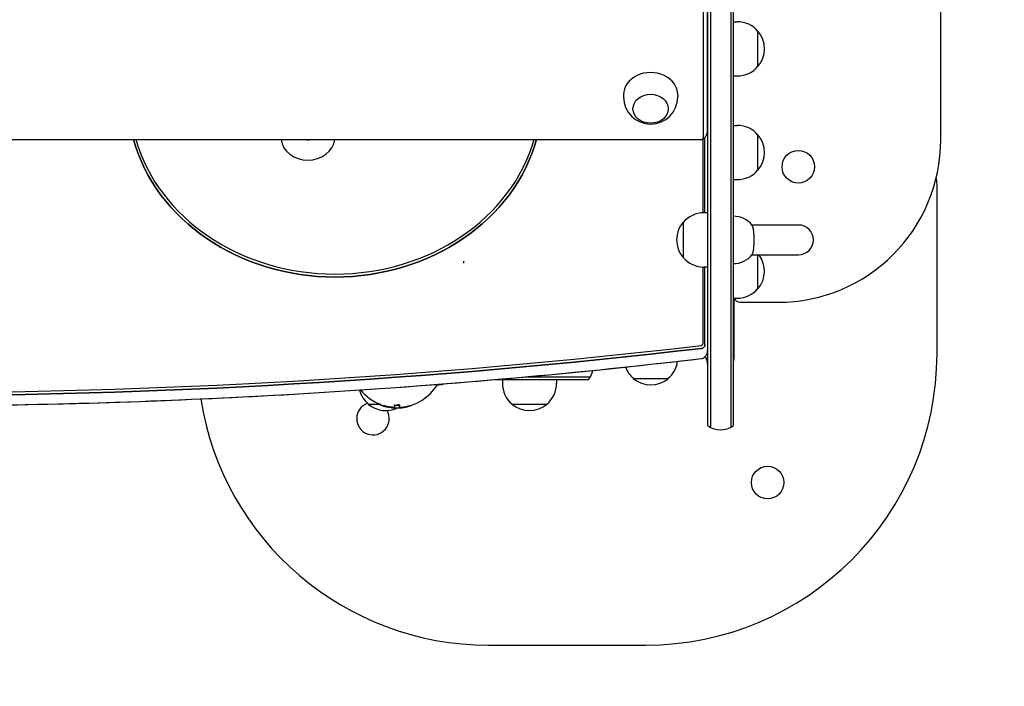
# Model space of a CAD drawing. Units: millimetres. Extents: x -2280 to 2280, y -2859 to 2862.
# Drawn here: x 100 to 827, y -1394 to -902 of the extents above; entities that cross this region are included whole.
import ezdxf

# ---------------------------------------------------------------- set-up
doc = ezdxf.new("R2010")
doc.units = ezdxf.units.MM
doc.header["$LTSCALE"] = 20
doc.linetypes.add('HIDDEN', pattern=[9.525, 6.35, -3.175])
doc.layers.add('2d', color=230, linetype='Continuous')
doc.layers.add('AS-Safetyzone', color=5, linetype='HIDDEN')

msp = doc.modelspace()

# ---------------------------------------------------------------- linework, layer by layer
at = {"layer": '2d'}
for p, q in [((779.62, -990.5), (779.62, 1052.81)), ((607.62, -1201.31), (607.62, 4.11)), ((609.62, 5.49), (609.62, -1202.69)), ((624.62, 5.49), (624.62, -1202.69)), ((626.62, -1201.31), (626.62, 4.11)), ((607.5, -983.72), (607.5, -777.17)), ((604.57, -988.76), (604.57, -782.21)), ((626.62, -903.5), (629.42, -903.5)), ((644.74, -936.5), (644.74, -910.5)), ((607.62, -916.45), (607.5, -916.45)), ((626.62, -943.5), (629.42, -943.5)), ((545.5, -957.44), (545.5, -959.03)), ((585.5, -957.44), (585.5, -959.03)), ((607.62, -978.26), (607.5, -978.26)), ((607.62, -1044.5), (607.62, -978.26)), ((626.62, -980), (629.42, -980)), ((644.74, -1013), (644.74, -987)), ((-602.5, -990.47), (602.5, -990.47)), ((-602.5, -990.48), (602.5, -990.48)), ((604.22, -1044.51), (604.22, -989.98)), ((605.61, -1044.5), (605.61, -988.86)), ((626.62, -1020), (629.42, -1020)), ((776.85, -1148.5), (776.85, -1023.5)), ((607.62, -1044.5), (604.82, -1044.5)), ((589.49, -1051.5), (589.49, -1077.5)), ((674.62, -1053.5), (640.23, -1053.5)), ((427.62, -1081.56), (427.62, -1080.16)), ((640.23, -1075.5), (674.62, -1075.5)), ((644.74, -1100.5), (644.74, -1075.5)), ((604.22, -1140.99), (604.22, -1084.49)), ((607.62, -1084.5), (604.82, -1084.5)), ((605.61, -1141.99), (605.61, -1084.5)), ((607.62, -1145.74), (607.62, -1084.5)), ((626.62, -1107.5), (629.42, -1107.5)), ((626.85, -1107.5), (626.85, -1152.5)), ((631.62, -1110.5), (659.62, -1110.5)), ((607.62, -1129.5), (607.62, -1129.5)), ((451.15, -1167.5), (519.72, -1167.5)), ((456.12, -1167.5), (456.12, -1170.3)), ((473.61, -1165.5), (521.11, -1165.5)), ((496.12, -1167.5), (496.12, -1170.3)), ((552.62, -1166.63), (578.62, -1166.63)), ((357.12, -1185.63), (365.76, -1185.63)), ((366.09, -1185.73), (366.09, -1186.26)), ((376.53, -1186.46), (376.53, -1188.27)), ((380.32, -1188.29), (380.32, -1186.46)), ((389.09, -1186.34), (389.09, -1186.4)), ((463.12, -1185.63), (489.12, -1185.63)), ((445.91, -1363.5), (561.85, -1363.5))]:
    msp.add_line(p, q, dxfattribs=at)
for centre in [(674.49, -1010.5), (651.85, -1243.5)]:
    msp.add_circle(centre, 12, dxfattribs=at)
for centre, radius, start, end in [((629.42, -923.5), 20, 39.97849, 90), ((629.54, -923.5), 20, 319.4584, 40.5416), ((629.42, -923.5), 20, 270, 320.02151), ((565.5, -959.03), 20, 180, 0), ((629.42, -1000), 20, 39.97849, 90), ((629.54, -1000), 20, 319.4584, 40.5416), ((659.62, -990.5), 120, 270, 0), ((629.42, -1000), 20, 270, 320.02151), ((751.85, -1023.5), 25, 0, 11.73399), ((604.82, -1064.5), 20, 90, 140.02151), ((604.69, -1064.5), 20, 139.4584, 220.5416), ((626.62, -1064.5), 17.5, 37.80765, 90), ((674.62, -1064.5), 11, 270, 90), ((626.62, -1064.5), 17.5, 270, 322.19235), ((604.82, -1064.5), 20, 219.97849, 270), ((629.54, -1087.5), 20, 319.4584, 36.8699), ((629.42, -1087.5), 20, 270, 320.02151), ((631.62, -1105.5), 5, 203.57913, 270), ((561.85, -1148.5), 215, 270, 0), ((565.62, -1151.3), 20, 309.97849, 352.01994), ((601.88, -1153.5), 5, 3.8218, 37.27572), ((616.85, -1152.5), 10, 183.8218, 202.62671), ((616.85, -1152.5), 10, 347.67943, 360), ((508.12, -1158), 15, 320.70352, 349.35878), ((565.62, -1151.3), 20, 200.45959, 230.02151), ((565.62, -1151.43), 20, 229.4584, 310.5416), ((370.12, -1170.3), 20, 194.31311, 230.02151), ((378.43, -1153), 35, 219.37046, 249.35581), ((378.43, -1153), 35, 275.80833, 328.2475), ((407.62, -1151.43), 20, 263.15063, 285.8505), ((476.12, -1170.3), 20, 180, 230.02151), ((476.12, -1170.3), 20, 309.97849, 360), ((445.91, -1148.5), 215, 188.91518, 270), ((360.62, -1196.38), 12, 109.43704, 29.84742), ((370.12, -1170.43), 20, 229.4584, 295.36417), ((378.43, -1153), 35.5, 250.4782, 275.72625), ((476.12, -1170.43), 20, 229.4584, 310.5416), ((617.12, -1189.7), 15, 230.70352, 309.29648)]:
    msp.add_arc(centre, radius, start, end, dxfattribs=at)
for centre, major_axis, ratio, start_param, end_param in [((565.5, -957.44), (20, 0), 0.824126, 0, 3.141593), ((332.62, -959.37), (-152.99, 0), 0.866025, 0.23699, 1.570796), ((332.62, -958.37), (-151.61, 0), 0.866025, 0.24704, 2.894553), ((312.62, -988.37), (-20, 0), 0.866025, 0.121928, 1.570796), ((312.62, -979.31), (13, 0), 0.866025, -1.696521, -1.445072), ((312.62, -988.37), (20, 0), 0.866025, -1.570796, -0.121928), ((332.62, -959.37), (152.99, 0), 0.866025, -1.570796, -0.23699), ((602.5, -988.76), (2.07, 0), 0.824126, -1.570796, 0), ((0.12, 2734.02), (4518.99, 0), 0.866025, -1.70461, -1.436983), ((0.12, 2735.02), (4517.61, 0), 0.866025, -1.70461, -1.436983), ((602.62, -1140.99), (1.61, 0), 0.866025, -1.436983, 0), ((602.62, -1141.99), (2.99, 0), 0.866025, -1.436983, 0), ((0.12, 2726.52), (4518.99, 0), 0.866025, -1.70461, -1.436983), ((378.58, -1153), (0, -34.99), 0.971852, -0.303052, -0.131186), ((378.58, -1153), (0, -35.49), 0.971852, -0.29865, -0.129327), ((381.02, -1153), (0, -34.87), 0.51868, -0.021469, 0.052713), ((381.02, -1153), (0, -35.37), 0.51868, -0.021164, 0.084222), ((378.72, -1153), (0, -35.49), 0.893606, 0.148458, 0.304385)]:
    msp.add_ellipse(centre, major_axis=major_axis, ratio=ratio, start_param=start_param, end_param=end_param, dxfattribs=at)
msp.add_ellipse((565.5, -967.71), major_axis=(13, 0), ratio=0.824126, dxfattribs=at)
at = {"layer": '2d', "extrusion": (0, 0, -1)}
for centre, major_axis, start_param, end_param in [((332.62, -959.37), (-152.99, 0), -1.570796, -0.23699), ((332.62, -959.37), (152.99, 0), 0.23699, 1.570796), ((0.12, 2734.02), (-4518.99, 0), -1.70461, -1.436983), ((602.62, -1141.99), (2.99, 0), 0, 1.436983)]:
    msp.add_ellipse(centre, major_axis=major_axis, ratio=0.866025, start_param=start_param, end_param=end_param, dxfattribs=at)
at = {"layer": '2d'}
for points, knots in [([(602.5, -990.48), (602.6, -990.48), (602.7, -990.47), (602.92, -990.45), (603.05, -990.43), (603.42, -990.34), (603.67, -990.26), (604.34, -989.94), (604.77, -989.67), (605.69, -988.81), (606.18, -988.22), (607, -986.67), (607.32, -985.71), (607.48, -984.37), (607.5, -984.04), (607.5, -983.72)], [3.141593, 3.141593, 3.141593, 3.141593, 3.267788, 3.267788, 3.419028, 3.419028, 3.672025, 3.672025, 3.986184, 3.986184, 4.300344, 4.300344, 4.614503, 4.614503, 4.712389, 4.712389, 4.712389, 4.712389]), ([(641.92, -1064.5), (641.92, -1064.16), (641.92, -1063.81), (641.91, -1063.09), (641.9, -1062.72), (641.88, -1061.99), (641.86, -1061.64), (641.82, -1060.94), (641.8, -1060.61), (641.76, -1059.98), (641.73, -1059.66), (641.68, -1059.02), (641.64, -1058.7), (641.57, -1058.09), (641.53, -1057.79), (641.46, -1057.23), (641.41, -1056.97), (641.33, -1056.49), (641.29, -1056.25), (641.19, -1055.79), (641.14, -1055.56), (641.03, -1055.15), (640.98, -1054.96), (640.87, -1054.62), (640.81, -1054.47), (640.7, -1054.21), (640.64, -1054.09), (640.53, -1053.9), (640.49, -1053.83), (640.44, -1053.77)], [0, 0, 0, 0, 1.016667, 1.016667, 2.033334, 2.033334, 3.05, 3.05, 4.066667, 4.066667, 5.085543, 5.085543, 6.10442, 6.10442, 7.123296, 7.123296, 8.142172, 8.142172, 9.164114, 9.164114, 10.186055, 10.186055, 11.207997, 11.207997, 12.229939, 12.229939, 13.255171, 13.255171, 14.013799, 14.013799, 14.013799, 14.013799]), ([(640.44, -1075.23), (640.49, -1075.17), (640.53, -1075.1), (640.64, -1074.91), (640.7, -1074.79), (640.81, -1074.53), (640.87, -1074.38), (640.98, -1074.04), (641.03, -1073.85), (641.14, -1073.44), (641.19, -1073.21), (641.29, -1072.75), (641.33, -1072.51), (641.41, -1072.03), (641.46, -1071.77), (641.53, -1071.21), (641.57, -1070.91), (641.64, -1070.3), (641.68, -1069.98), (641.73, -1069.34), (641.76, -1069.02), (641.8, -1068.39), (641.82, -1068.06), (641.86, -1067.36), (641.88, -1067.01), (641.9, -1066.28), (641.91, -1065.91), (641.92, -1065.19), (641.92, -1064.84), (641.92, -1064.5)], [51.332585, 51.332585, 51.332585, 51.332585, 52.091213, 52.091213, 53.116445, 53.116445, 54.138387, 54.138387, 55.160329, 55.160329, 56.18227, 56.18227, 57.204212, 57.204212, 58.223088, 58.223088, 59.241965, 59.241965, 60.260841, 60.260841, 61.279717, 61.279717, 62.296384, 62.296384, 63.313051, 63.313051, 64.329717, 64.329717, 65.346384, 65.346384, 65.346384, 65.346384]), ([(603.02, -1152.06), (603.21, -1152.03), (603.41, -1151.99), (603.92, -1151.84), (604.26, -1151.71), (604.99, -1151.27), (605.39, -1150.97), (606.19, -1150.12), (606.58, -1149.57), (607.22, -1148.26), (607.46, -1147.48), (607.6, -1146.36), (607.62, -1146.05), (607.62, -1145.74)], [0.133813, 0.133813, 0.133813, 0.133813, 0.323217, 0.323217, 0.600791, 0.600791, 0.888187, 0.888187, 1.175584, 1.175584, 1.462981, 1.462981, 1.570796, 1.570796, 1.570796, 1.570796]), ([(-602.79, -1152.06), (-522.88, -1161.37), (-442.68, -1168.83), (-281.95, -1180.03), (-201.41, -1183.77), (-40.21, -1187.51), (40.44, -1187.51), (201.64, -1183.77), (282.18, -1180.03), (442.92, -1168.83), (523.11, -1161.37), (603.02, -1152.06)], [6.1493718, 6.1493718, 6.1493718, 6.1493718, 6.2028972, 6.2028972, 6.2564226, 6.2564226, 6.309948, 6.309948, 6.3634734, 6.3634734, 6.4169988, 6.4169988, 6.4169988, 6.4169988]), ([(366.56, -1186.46), (366.5, -1186.44), (366.44, -1186.41), (366.33, -1186.37), (366.28, -1186.36), (366.16, -1186.31), (366.11, -1186.28), (366.08, -1186.26), (366.09, -1186.25), (366.19, -1186.27), (366.27, -1186.29), (366.48, -1186.34), (366.62, -1186.38), (366.92, -1186.46), (367.1, -1186.51), (367.46, -1186.62), (367.66, -1186.68), (368.04, -1186.8), (368.24, -1186.86), (368.43, -1186.92)], [0.001196766, 0.001196766, 0.001196766, 0.001196766, 0.001501762, 0.001501762, 0.001806758, 0.001806758, 0.002416751, 0.002416751, 0.003026743, 0.003026743, 0.003636736, 0.003636736, 0.004246728, 0.004246728, 0.004856721, 0.004856721, 0.005466713, 0.005466713, 0.006076706, 0.006076706, 0.006076706, 0.006076706]), ([(374.59, -1187.75), (374.72, -1187.76), (374.85, -1187.78), (375.09, -1187.8), (375.21, -1187.81), (375.45, -1187.82), (375.56, -1187.83), (375.77, -1187.84), (375.87, -1187.84), (376.05, -1187.84), (376.13, -1187.84), (376.27, -1187.83), (376.34, -1187.83), (376.48, -1187.81), (376.53, -1187.79), (376.53, -1187.76)], [0.000463475, 0.000463475, 0.000463475, 0.000463475, 0.000843156, 0.000843156, 0.001222838, 0.001222838, 0.00160252, 0.00160252, 0.001982201, 0.001982201, 0.002361883, 0.002361883, 0.002741564, 0.002741564, 0.003500927, 0.003500927, 0.003500927, 0.003500927]), ([(374.59, -1188.25), (374.72, -1188.27), (374.85, -1188.28), (375.09, -1188.3), (375.21, -1188.31), (375.45, -1188.33), (375.56, -1188.33), (375.77, -1188.34), (375.87, -1188.34), (376.05, -1188.34), (376.13, -1188.34), (376.27, -1188.34), (376.34, -1188.33), (376.48, -1188.31), (376.53, -1188.29), (376.53, -1188.27)], [0.000463378, 0.000463378, 0.000463378, 0.000463378, 0.000843038, 0.000843038, 0.001222697, 0.001222697, 0.001602357, 0.001602357, 0.001982017, 0.001982017, 0.002361676, 0.002361676, 0.002741336, 0.002741336, 0.003500655, 0.003500655, 0.003500655, 0.003500655]), ([(376.53, -1186.46), (376.53, -1186.42), (376.54, -1186.38), (376.59, -1186.31), (376.62, -1186.27), (376.72, -1186.21), (376.77, -1186.17), (376.84, -1186.14)], [0.000000206, 0.000000206, 0.000000206, 0.000000206, 0.000378654, 0.000378654, 0.000757102, 0.000757102, 0.001135485, 0.001135485, 0.001135485, 0.001135485]), ([(376.53, -1186.98), (376.53, -1186.94), (376.54, -1186.91), (376.59, -1186.84), (376.63, -1186.8), (376.72, -1186.73), (376.77, -1186.7), (376.91, -1186.64), (376.99, -1186.61), (377.16, -1186.56), (377.25, -1186.53), (377.46, -1186.49), (377.57, -1186.47), (377.92, -1186.43), (378.17, -1186.41), (378.55, -1186.41), (378.68, -1186.41), (378.93, -1186.43), (379.05, -1186.44), (379.28, -1186.47), (379.39, -1186.49), (379.6, -1186.53), (379.69, -1186.55), (379.87, -1186.61), (379.94, -1186.64), (380.08, -1186.7), (380.14, -1186.73), (380.27, -1186.83), (380.32, -1186.91), (380.32, -1186.98)], [0.000000206, 0.000000206, 0.000000206, 0.000000206, 0.000378403, 0.000378403, 0.000756601, 0.000756601, 0.001134799, 0.001134799, 0.001512996, 0.001512996, 0.001891194, 0.001891194, 0.002269391, 0.002269391, 0.003025787, 0.003025787, 0.003403984, 0.003403984, 0.003782182, 0.003782182, 0.004160379, 0.004160379, 0.004538577, 0.004538577, 0.004916775, 0.004916775, 0.005294972, 0.005294972, 0.006051367, 0.006051367, 0.006051367, 0.006051367]), ([(378.8, -1185.89), (378.8, -1185.89), (378.8, -1185.89), (378.93, -1185.9), (379.05, -1185.91), (379.16, -1185.92)], [0.0034061837, 0.0034061837, 0.0034061837, 0.0034061837, 0.0034062383, 0.0034062383, 0.0037846345, 0.0037846345, 0.0037846345, 0.0037846345]), ([(379.49, -1185.98), (379.49, -1185.98), (379.49, -1185.98), (379.6, -1186), (379.69, -1186.03), (379.87, -1186.08), (379.95, -1186.11), (380.08, -1186.17), (380.14, -1186.21), (380.27, -1186.31), (380.32, -1186.38), (380.32, -1186.46)], [0.00416306, 0.00416306, 0.00416306, 0.00416306, 0.004163134, 0.004163134, 0.004541582, 0.004541582, 0.00492003, 0.00492003, 0.005298478, 0.005298478, 0.006055375, 0.006055375, 0.006055375, 0.006055375]), ([(380.32, -1187.79), (380.32, -1187.81), (380.35, -1187.83), (380.4, -1187.84), (380.4, -1187.84), (380.4, -1187.84)], [0.0000001981, 0.0000001981, 0.0000001981, 0.0000001981, 0.0005724562, 0.0005724562, 0.0005725133, 0.0005725133, 0.0005725133, 0.0005725133]), ([(380.32, -1188.29), (380.32, -1188.31), (380.35, -1188.33), (380.45, -1188.35), (380.53, -1188.36), (380.63, -1188.36)], [0.000000198, 0.000000198, 0.000000198, 0.000000198, 0.000572423, 0.000572423, 0.001144648, 0.001144648, 0.001144648, 0.001144648]), ([(382.56, -1188.25), (382.66, -1188.23), (382.79, -1188.21), (383.08, -1188.16), (383.24, -1188.13), (383.42, -1188.1)], [0.000000231, 0.000000231, 0.000000231, 0.000000231, 0.000591053, 0.000591053, 0.001181875, 0.001181875, 0.001181875, 0.001181875]), ([(388.23, -1186.86), (388.38, -1186.81), (388.52, -1186.76), (388.76, -1186.65), (388.86, -1186.6), (389.01, -1186.51), (389.06, -1186.47), (389.09, -1186.42), (389.09, -1186.41), (389.09, -1186.4)], [0.000000461, 0.000000461, 0.000000461, 0.000000461, 0.000529966, 0.000529966, 0.001059471, 0.001059471, 0.001588977, 0.001588977, 0.001777503, 0.001777503, 0.001777503, 0.001777503])]:
    msp.add_open_spline(points, degree=3, knots=knots, dxfattribs=at)
for points in [[(374.13, -1187.69), (374.29, -1187.71), (374.44, -1187.73), (374.59, -1187.75)], [(374.13, -1188.2), (374.29, -1188.22), (374.44, -1188.24), (374.59, -1188.25)]]:
    msp.add_open_spline(points, degree=3, dxfattribs=at)
at = {"layer": 'AS-Safetyzone', "flags": 128}
msp.add_lwpolyline([(2276.84, -1083.5), (2276.83, -1151.86, -0.412852), (561.85, -2858.88), (445.91, -2858.88, -0.065851), (0, -2799.9, -0.065851), (-445.91, -2858.88), (-561.85, -2858.88, -0.412852), (-2276.83, -1151.86), (-2276.84, -1083.5, -0.014646), (-2279.62, -988.65), (-2279.62, 1289.86, -0.130654), (-2074.57, 2061.16, -0.10652), (-1629.97, 2556.05, -0.08402), (-1150.03, 2793.24, -0.072967), (-679.62, 2862.26, -0.072967), (-209.2, 2793.24, -0.034893), (0, 2714.23, -0.034893), (209.2, 2793.24, -0.072967), (679.62, 2862.26, -0.072967), (1150.03, 2793.24, -0.08402), (1629.97, 2556.05, -0.10652), (2074.57, 2061.16, -0.130654), (2279.62, 1289.86), (2279.62, -988.65, -0.014646)], format="xyb", close=True, dxfattribs=at)

doc.saveas('drawing.dxf')
